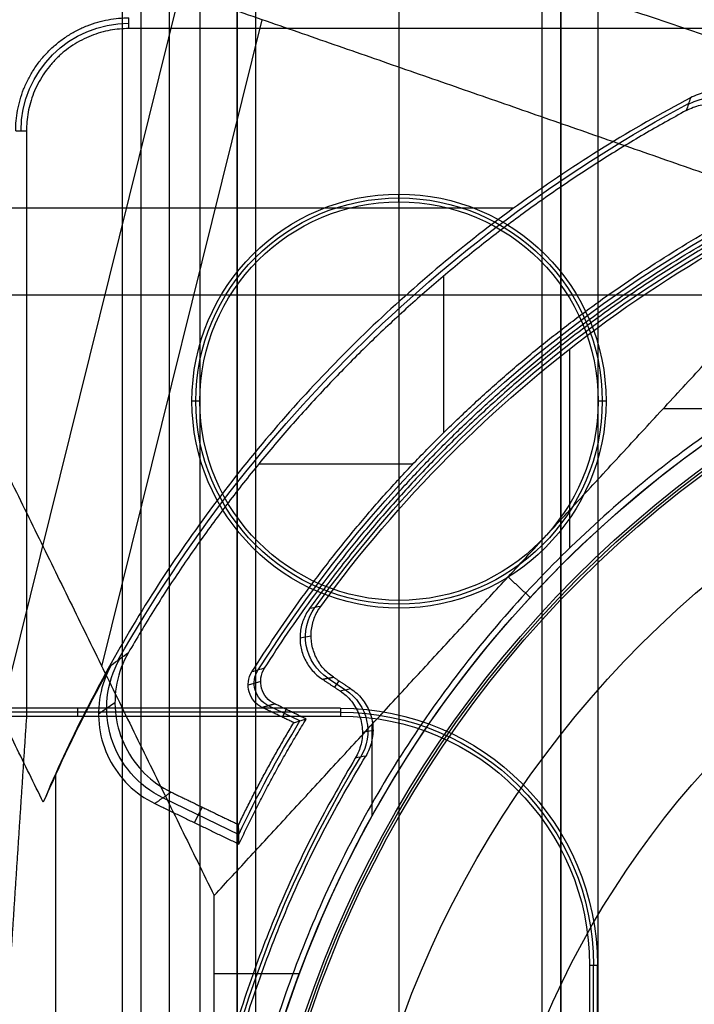
# Model space of a CAD drawing. Units: millimetres. Extents: x 83 to 116, y 0 to 535.
# Drawn here: x 89 to 95, y 178 to 186 of the extents above; entities that cross this region are included whole.
import ezdxf

# ---------------------------------------------------------------- set-up
doc = ezdxf.new("R2010")
doc.units = ezdxf.units.MM
doc.header["$MEASUREMENT"] = 0
doc.layers.add('4', color=7, linetype='Continuous')

msp = doc.modelspace()

# ---------------------------------------------------------------- linework, layer by layer
at = {"layer": '4', "extrusion": (0, -1, 0)}
for p, q in [((92.22, 532.5, -15.7), (92.22, 2.5, -15.7)), ((93.37, 2.5, -17.9), (93.37, 532.5, -17.9)), ((93.37, 2.5, -17.1), (93.37, 532.5, -17.1)), ((93.37, 2.5, -16.3), (93.37, 532.5, -16.3)), ((93.52, 532.5, -17.5), (93.52, 2.5, -17.5)), ((93.52, 532.5, -18.225), (93.52, 2.5, -18.225)), ((93.52, 532.5, -16.7), (93.52, 2.5, -16.7)), ((93.52, 532.5, -15.925), (93.52, 2.5, -15.925)), ((91.07, 169.0101, -17.9), (91.07, 522.0565, -17.9)), ((91.07, 169.0101, -17.05), (91.07, 522.0565, -17.05)), ((91.07, 169.0101, -16.3), (91.07, 522.0565, -16.3)), ((90.92, 521.9447, -18.4), (90.92, 169.114, -18.4)), ((90.92, 521.9447, -18.225), (90.92, 169.114, -18.225)), ((90.92, 521.9447, -17.475), (90.92, 169.114, -17.475)), ((90.92, 521.9447, -16.675), (90.92, 169.114, -16.675)), ((90.92, 521.9447, -15.925), (90.92, 169.114, -15.925)), ((90.375, 521.2545, -13.7), (90.375, 169.7957, -13.7))]:
    msp.add_line(p, q, dxfattribs=at)
at = {"layer": '4', "extrusion": (0, 1, 1.22465e-16)}
for p, q in [((89.0212, 180.0051, -34.5742), (90.7054, 186.7993, -37.3521)), ((89.8332, 180.3995, -36.3764), (91.1208, 185.5934, -38.5)), ((93.1406, 184.0792, -34.3546), (87.0243, 184.0792, -38.0631)), ((92.5775, 183.5339, -29.8), (92.5775, 182.2751, -29.8)), ((88.3702, 183.3843, -38.9325), (95.1859, 183.3843, -34.8)), ((94.3427, 182.47, -34.8), (95.0884, 182.47, -34.8)), ((91.0947, 182.0264, -29.8), (92.3335, 182.0264, -29.8)), ((91.1094, 180.2784, -33.8016), (91.0086, 180.2495, -29.8015)), ((89.8067, 180.0182, -33.7996), (89.9389, 180.1094, -29.7996)), ((91.4247, 179.9619, -31.8), (91.172, 180.0839, -31.8)), ((91.3134, 180.0544, -33.8), (91.283, 179.9915, -29.8)), ((92.0046, 179.1993, -34.8), (92.0046, 179.9347, -34.8)), ((90.3247, 179.3437, -31.801), (90.9331, 179.05, -31.801)), ((90.5788, 179.1435, -33.8), (90.6396, 179.2693, -29.8)), ((90.7355, 177.934, -34.8), (91.4219, 177.934, -34.8))]:
    msp.add_line(p, q, dxfattribs=at)
at = {"layer": '4', "extrusion": (-1, 0, 0)}
for p, q in [((92.22, 184.13, -20.9), (92.22, 184.1929, -19.7)), ((90.62, 182.53, -20.9), (90.5571, 182.53, -19.7)), ((93.8829, 182.53, -19.7), (93.82, 182.53, -20.9)), ((92.22, 180.93, -20.9), (92.22, 180.8671, -19.7)), ((91.75, 180.0314, -20.3), (87.5438, 180.0314, -20.3)), ((89.639, 180.0629, -19.7), (89.639, 180, -20.9)), ((93.7814, 171.5, -20.3), (93.7814, 178, -20.3))]:
    msp.add_line(p, q, dxfattribs=at)
at = {"layer": '4', "extrusion": (0, 1.22465e-16, -1)}
for p, q in [((93.5917, 181.351, -32), (93.5917, 182.9501, -32)), ((91.4249, 180.6299, -33.7997), (91.5143, 180.6462, -31.9997)), ((91.6491, 180.3046, -32.9), (91.7893, 180.2119, -32.9)), ((91.736, 180.2848, -32), (91.7013, 180.2324, -33.8)), ((91.9259, 179.8699, -33.8002), (92.0115, 179.887, -32.0002))]:
    msp.add_line(p, q, dxfattribs=at)
for centre, radius, start, end in [((-90.05, 184.7, 22.55), 0.8651, 0.00795, 89.99529), ((-100, 174.75, 32.9), 10.4386, 35.9118, 70.99499), ((-92.22, 182.53, 20.3), 1.6314, 0, 180), ((-92.22, 182.53, 20.9), 1.6, 0, 180), ((-100, 174.75, 34.2), 8.979, 270, 90), ((-92.22, 182.53, 20.3), 1.6314, 180, 0), ((-92.22, 182.53, 20.9), 1.6, 180, 0), ((-100, 174.75, 30.4202), 7.1787, 0, 180), ((-91.75, 178, 20.3), 2.0314, 90, 180), ((-100, 174.75, 32.9), 9.4686, 328.68911, 31.31075)]:
    msp.add_arc(centre, radius, start, end, dxfattribs=at)
at = {"layer": '4', "extrusion": (0.015391, 0.008262, -0.999847)}
msp.add_arc((-94.2788, 184.1908, 34.8754), 0.5017, 61.81428, 241.76619, dxfattribs=at)
at = {"layer": '4', "extrusion": (1.22465e-16, 1.22465e-16, -1)}
for centre, radius, start, end in [((-100, 174.75, 32.1704), 11.5414, 29.60043, 61.79998), ((-100, 174.75, 31.8), 10.5349, 32.24416, 61.76527), ((-100, 174.75, 33.8), 9.15, 270, 90), ((-100, 174.75, 34.3), 9.15, 270, 90), ((-100, 174.75, 34.8), 9.15, 42.68294, 90), ((-100, 174.75, 34.8), 9.15, 0, 42.68294), ((-100, 174.75, 31.8), 10.0349, 25.37269, 31.29031)]:
    msp.add_arc(centre, radius, start, end, dxfattribs=at)
at = {"layer": '4', "extrusion": (9.40704e-09, -6.18322e-08, -1)}
msp.add_arc((-100, 174.75, 32), 10.4071, 36.09966, 70.91097, dxfattribs=at)
at = {"layer": '4', "extrusion": (1.66912e-17, 1.22465e-16, -1)}
for start, end in [(0, 180), (180, 0)]:
    msp.add_arc((-92.22, 182.53, 19.7), 1.6629, start, end, dxfattribs=at)
at = {"layer": '4', "extrusion": (6.0428e-33, 2.37782e-17, -1)}
msp.add_arc((-100, 174.75, 33.8), 9, 270, 90, dxfattribs=at)
at = {"layer": '4', "extrusion": (-1.98297e-16, 2.21613e-16, -1)}
msp.add_arc((-100, 174.75, 34.6), 8.9581, 270, 90, dxfattribs=at)
at = {"layer": '4', "extrusion": (5.05829e-64, 1.22465e-16, -1)}
msp.add_arc((-100, 174.75, 34.6), 8.248, 0, 180, dxfattribs=at)
at = {"layer": '4', "extrusion": (-0.049596, -0.009035, -0.998728)}
msp.add_arc((-161.2487, -124.2589, 26.6856), 0.4, 43.8055, 136.20119, dxfattribs=at)
at = {"layer": '4', "extrusion": (-0.033038, -0.022796, -0.999194)}
msp.add_arc((-96.7128, -178.0277, 24.6968), 0.8, 60.39251, 154.26158, dxfattribs=at)
at = {"layer": '4', "extrusion": (-2.09868e-08, -4.14598e-08, -1)}
msp.add_arc((-100, 174.75, 33.8), 11.5698, 24.40965, 29.28715, dxfattribs=at)
at = {"layer": '4', "extrusion": (0.025187, 0.007216, -0.999657)}
msp.add_arc((148.1596, 136.4953, 35.3845), 0.2, 221.75665, 318.21851, dxfattribs=at)
at = {"layer": '4', "extrusion": (-0.047507, -0.009493, -0.998826)}
msp.add_arc((-158.4475, -126.4883, 26.788), 0.4, 224.78391, 312.58755, dxfattribs=at)
at = {"layer": '4', "extrusion": (-2.1541e-14, -3.80485e-14, -1)}
msp.add_arc((-91.75, 178, 19.7), 2.0629, 90, 180, dxfattribs=at)
at = {"layer": '4', "extrusion": (5.30331e-12, 2.75803e-12, -1)}
msp.add_arc((-91.75, 178, 20.9), 2, 90, 180, dxfattribs=at)
at = {"layer": '4'}
for points, degree in [([(93.52, 2.5, -17.75), (93.52, 267.5, -17.75), (93.52, 532.5, -17.75)], 2), ([(93.52, 532.5, -17.25), (93.52, 267.5, -17.25), (93.52, 2.5, -17.25)], 2), ([(93.52, 532.5, -18.05), (93.52, 267.5, -18.05), (93.52, 2.5, -18.05)], 2), ([(93.52, 2.5, -18.4), (93.52, 267.5, -18.4), (93.52, 532.5, -18.4)], 2), ([(93.52, 2.5, -16.95), (93.52, 267.5, -16.95), (93.52, 532.5, -16.95)], 2), ([(93.52, 532.5, -16.45), (93.52, 267.5, -16.45), (93.52, 2.5, -16.45)], 2), ([(93.52, 2.5, -16.15), (93.52, 267.5, -16.15), (93.52, 532.5, -16.15)], 2), ([(93.52, 532.5, -15.7), (93.52, 267.5, -15.7), (93.52, 2.5, -15.7)], 2), ([(93.82, 2.5, -18.7), (93.82, 267.5, -18.7), (93.82, 532.5, -18.7)], 2), ([(90.92, 521.9447, -15.7), (90.92, 345.5294, -15.7), (90.92, 169.114, -15.7)], 2), ([(90.92, 169.114, -18.05), (90.92, 345.5294, -18.05), (90.92, 521.9447, -18.05)], 2), ([(90.92, 521.9447, -17.75), (90.92, 345.5294, -17.75), (90.92, 169.114, -17.75)], 2), ([(90.92, 169.114, -17.2), (90.92, 345.5294, -17.2), (90.92, 521.9447, -17.2)], 2), ([(90.92, 521.9447, -16.9), (90.92, 345.5294, -16.9), (90.92, 169.114, -16.9)], 2), ([(90.92, 169.114, -16.45), (90.92, 345.5294, -16.45), (90.92, 521.9447, -16.45)], 2), ([(90.92, 521.9447, -16.15), (90.92, 345.5294, -16.15), (90.92, 169.114, -16.15)], 2), ([(90.62, 521.806, -18.7), (90.62, 345.5261, -18.7), (90.62, 169.2462, -18.7)], 2), ([(90, 17.5, -19.7), (90, 267.5, -19.7), (90, 517.5, -19.7)], 2), ([(90.1458, 517.5, -19.9), (90.1458, 267.5, -19.9), (90.1458, 17.5, -19.9)], 2), ([(87.1157, 188, -40.2), (91.1492, 186.6508, -37), (95.1828, 185.3017, -33.8)], 2), ([(95.7416, 183.9868, -34.8), (91.1208, 185.5934, -38.5), (86.5, 187.2, -42.2)], 2), ([(86.5, 187.2, -42.2), (88.6178, 182.8793, -38.5), (90.7355, 178.5586, -34.8)], 2), ([(89.3627, 179.3085, -33.9777), (87.5819, 182.9415, -37.0888), (85.8012, 186.5746, -40.2)], 2), ([(90.05, 185.5219, -20.9), (90.0499, 185.5651, -22.55), (90.0499, 185.6083, -24.2)], 2), ([(94.75, 185.5219, -20.9), (92.4, 185.5219, -20.9), (90.05, 185.5219, -20.9)], 2), ([(94.7545, 185.023, -33.9039), (94.7311, 185.0207, -33.9168), (94.6856, 185.0132, -33.9402), (94.621, 184.9938, -33.9685), (94.5802, 184.9755, -33.983), (94.5604, 184.9651, -33.9891)], 3), ([(94.5604, 184.9651, -33.9891), (94.0851, 184.7149, -34.1374), (93.1865, 184.1566, -34.3701), (91.9892, 183.1636, -34.5408), (90.9397, 182.0211, -34.5383), (90.0534, 180.7474, -34.3635), (89.5722, 179.804, -34.1277), (89.3627, 179.3085, -33.9777)], 3), ([(94.5604, 184.9651, -33.9891), (94.5494, 184.9316, -32.5928), (94.5384, 184.8981, -31.1964), (94.5275, 184.8644, -29.8)], 3), ([(94.5275, 184.8644, -29.8), (94.5453, 184.8741, -29.8), (94.5817, 184.8908, -29.8), (94.6394, 184.9088, -29.8), (94.6789, 184.9156, -29.8), (94.6989, 184.9178, -29.8)], 3), ([(89.1417, 184.7, -24.2), (89.1849, 184.7001, -22.55), (89.2281, 184.7002, -20.9)], 2), ([(89.2281, 184.7002, -20.9), (89.2281, 182.3501, -20.9), (89.2281, 180, -20.9)], 2), ([(93.0958, 181.118, -34.8), (94.4187, 182.5524, -34.8), (95.7416, 183.9868, -34.8)], 2), ([(90.7355, 178.5586, -34.8), (91.9157, 179.8383, -34.8), (93.0958, 181.118, -34.8)], 2), ([(93.2737, 180.9532, -34.8), (93.1848, 181.0356, -34.8), (93.0958, 181.118, -34.8)], 2), ([(91.5911, 180.8818, -32), (91.5608, 180.8757, -32.6), (91.5305, 180.8695, -33.2), (91.5002, 180.8634, -33.8)], 3), ([(89.909, 180.4098, -33.8), (89.9549, 180.4433, -32.4667), (90.0007, 180.4768, -31.1333), (90.0466, 180.5103, -29.8)], 3), ([(90.0466, 180.5103, -29.8), (90.0011, 180.4317, -29.8), (89.9405, 180.269, -29.8), (89.9315, 180.0006, -29.8), (90.0096, 179.7462, -29.8), (90.1678, 179.5294, -29.8), (90.3091, 179.4288, -29.8), (90.3908, 179.3894, -29.8)], 3), ([(89.909, 180.4098, -33.8), (89.8649, 180.3312, -33.8), (89.8069, 180.169, -33.8), (89.8004, 179.9029, -33.8), (89.8796, 179.6512, -33.8), (90.0372, 179.4368, -33.8), (90.1776, 179.3372, -33.8), (90.2586, 179.2981, -33.8)], 3), ([(91.1406, 180.3857, -33.8), (91.1067, 180.3757, -32.4667), (91.0729, 180.3656, -31.1333), (91.039, 180.3556, -29.8)], 3), ([(91.2224, 180.0983, -33.8), (91.1957, 180.1112, -33.8), (91.1523, 180.1456, -33.8), (91.1109, 180.2219, -33.8), (91.1059, 180.3087, -33.8), (91.1247, 180.3607, -33.8), (91.1406, 180.3857, -33.8)], 3), ([(91.6044, 180.2964, -33.8), (91.6491, 180.3046, -32.9), (91.6938, 180.3127, -32)], 2), ([(91.6938, 180.3127, -32), (91.7627, 180.267, -32), (91.8317, 180.2212, -32)], 2), ([(91.6044, 180.2964, -33.8), (91.6756, 180.2495, -33.8), (91.7469, 180.2026, -33.8)], 2), ([(91.7469, 180.2026, -33.8), (91.7751, 180.2088, -33.2), (91.8034, 180.215, -32.6), (91.8317, 180.2212, -32)], 3), ([(91.7469, 180.2026, -33.8), (91.7821, 180.1793, -33.8), (91.8417, 180.1244, -33.8), (91.9044, 180.0173, -33.8), (91.9314, 179.8972, -33.8), (91.9209, 179.7735, -33.8), (91.8902, 179.6985, -33.8), (91.8683, 179.6622, -33.8)], 3), ([(91.2224, 180.0983, -33.8), (91.172, 180.0839, -31.8), (91.1217, 180.0694, -29.8)], 2), ([(91.375, 179.9471, -29.8), (91.2483, 180.0083, -29.8), (91.1217, 180.0694, -29.8)], 2), ([(91.4746, 179.9766, -33.8), (91.3485, 180.0374, -33.8), (91.2224, 180.0983, -33.8)], 2), ([(87.5281, 180, -20.9), (88.3781, 180, -20.9), (89.2281, 180, -20.9)], 2), ([(91.75, 180.0629, -19.7), (89.6547, 180.0629, -19.7), (87.5595, 180.0629, -19.7)], 2), ([(89.2281, 180, -20.9), (89.1626, 179, -23.4), (89.0971, 178, -25.9)], 2), ([(89.2281, 180, -20.9), (90.489, 180, -20.9), (91.75, 180, -20.9)], 2), ([(91.75, 180.0629, -19.7), (91.75, 180.0314, -20.3), (91.75, 180, -20.9)], 2), ([(91.375, 179.9471, -29.8), (91.386, 179.9504, -30.2441), (91.4081, 179.957, -31.1326), (91.4413, 179.9668, -32.4659), (91.4635, 179.9733, -33.3552), (91.4746, 179.9766, -33.8)], 3), ([(91.9526, 179.679, -32), (91.9245, 179.6734, -32.6), (91.8964, 179.6678, -33.2), (91.8683, 179.6622, -33.8)], 3), ([(89.4643, 179.5313, -33.8), (89.4299, 179.458, -33.8601), (89.396, 179.3837, -33.9194), (89.3627, 179.3085, -33.9777)], 3), ([(89.4643, 169.9687, -33.8), (89.4643, 174.75, -33.8), (89.4643, 179.5313, -33.8)], 2), ([(90.3908, 179.3894, -29.8), (90.3247, 179.3437, -31.8), (90.2586, 179.2981, -33.8)], 2), ([(90.3908, 179.3894, -29.8), (90.6613, 179.2588, -29.8), (90.9318, 179.1282, -29.8)], 2), ([(90.2586, 179.2981, -33.8), (90.5967, 179.1349, -33.8), (90.9348, 178.9716, -33.8)], 2), ([(90.9348, 178.9716, -33.8), (90.9335, 179.0239, -32.4667), (90.9325, 179.0761, -31.1333), (90.9318, 179.1282, -29.8)], 3), ([(90.7355, 174.75, -34.8), (90.7355, 176.6543, -34.8), (90.7355, 178.5586, -34.8)], 2), ([(93.75, 178, -20.9), (93.75, 174.75, -20.9), (93.75, 171.5, -20.9)], 2), ([(93.75, 178, -20.9), (93.7814, 178, -20.3), (93.8129, 178, -19.7)], 2), ([(93.8129, 175.7762, -19.7), (93.8129, 176.8881, -19.7), (93.8129, 178, -19.7)], 2)]:
    msp.add_open_spline(points, degree=degree, dxfattribs=at)
for points, weights in [([(89.1417, 184.7, -24.2), (89.1417, 185.6082, -24.2), (90.0499, 185.6083, -24.2)], [1, 0.707156623541, 1]), ([(90.05, 185.5219, -20.9), (89.2283, 185.5219, -20.9), (89.2281, 184.7002, -20.9)], [1, 0.707213072577, 1]), ([(94.5275, 184.8644, -29.8), (91.6726, 183.3198, -29.8), (90.0466, 180.5103, -29.8)], [1, 0.962397494151, 1]), ([(96.6049, 184.6542, -33.8), (93.4485, 183.5722, -33.8), (91.5002, 180.8634, -33.8)], [1, 0.952785045008, 1]), ([(91.039, 180.3556, -29.8), (92.5178, 182.7195, -29.8), (94.9702, 184.0463, -29.8)], [1, 0.966921181332, 1]), ([(91.1406, 180.3857, -33.8), (92.6236, 182.717, -33.8), (95.0621, 184.0164, -33.8)], [1, 0.967077727073, 1]), ([(90.9318, 179.1282, -29.8), (91.1344, 179.5479, -29.8), (91.375, 179.9471, -29.8)], [0.99999999949, 0.998930546783, 0.99999999949]), ([(90.9348, 178.9716, -33.8), (91.176, 179.4895, -33.8), (91.4746, 179.9766, -33.8)], [1, 0.998372058122, 1]), ([(91.9527, 169.8211, -32), (88.9335, 174.7499, -32), (91.9526, 179.679, -32)], [1, 0.852746719416, 1]), ([(91.8683, 179.6622, -33.8), (88.901, 174.75, -33.8), (91.8683, 169.8377, -33.8)], [1, 0.855956607881, 0.999999931315])]:
    msp.add_rational_spline(points, weights, degree=2, dxfattribs=at)
msp.add_rational_spline([(98.2499, 183.782, -32), (90.8, 182.3384, -32), (90.8, 174.7499, -32), (90.8001, 167.1614, -32), (98.25, 165.718, -32)], [0.999999891012, 0.771436032806, 1, 0.771436032806, 0.999999891012], degree=2, knots=[0, 0, 0, 12.690508, 12.690508, 25.381016, 25.381016, 25.381016], dxfattribs=at)
for points, knots in [([(91.5002, 180.8634, -33.8), (91.4787, 180.8335, -33.8), (91.4454, 180.7706, -33.8), (91.4215, 180.6646, -33.8), (91.4268, 180.5569, -33.8), (91.4602, 180.4543, -33.8), (91.5202, 180.3637, -33.8), (91.5737, 180.3167, -33.8), (91.6044, 180.2964, -33.8)], [0, 0, 0, 0, 0.166667, 0.333333, 0.5, 0.666667, 0.833333, 1, 1, 1, 1]), ([(91.6938, 180.3127, -32), (91.6629, 180.3331, -32), (91.6093, 180.3803, -32), (91.5492, 180.4713, -32), (91.5159, 180.5744, -32), (91.511, 180.6827, -32), (91.5355, 180.789, -32), (91.5693, 180.8519, -32), (91.5911, 180.8818, -32)], [0, 0, 0, 0, 0.166667, 0.333333, 0.5, 0.666667, 0.833333, 1, 1, 1, 1]), ([(91.1217, 180.0694, -29.8), (91.095, 180.0823, -29.8), (91.0519, 180.1164, -29.8), (91.0104, 180.1923, -29.8), (91.005, 180.2786, -29.8), (91.0234, 180.3305, -29.8), (91.039, 180.3556, -29.8)], [0, 0, 0, 0, 0.250004, 0.5000081, 0.7500121, 0.9999385, 0.9999385, 0.9999385, 0.9999385]), ([(91.8317, 180.2212, -32), (91.8671, 180.1979, -32), (91.9272, 180.1431, -32), (91.9899, 180.0352, -32), (92.0168, 179.9146, -32), (92.0056, 179.7904, -32), (91.9748, 179.7151, -32), (91.9526, 179.679, -32)], [-1, -1, -1, -1, -0.799967, -0.599935, -0.399902, -0.19987, 0, 0, 0, 0])]:
    msp.add_open_spline(points, degree=3, knots=knots, dxfattribs=at)

doc.saveas('drawing.dxf')
